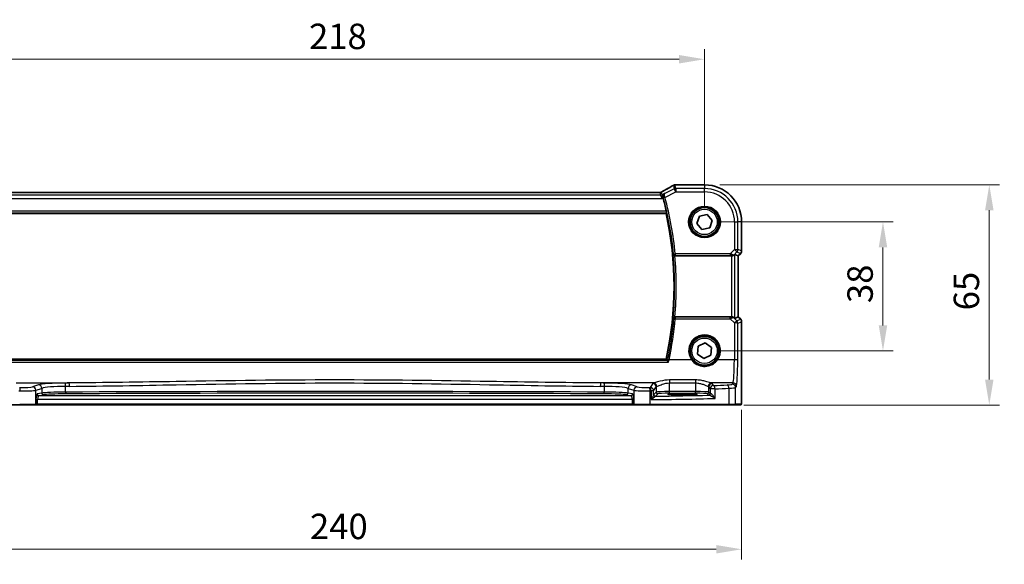
# Model space of a CAD drawing. Units: millimetres. Extents: x 0 to 6296, y 0 to 1124.
# Drawn here: x 1771 to 2062, y 358 to 519 of the extents above; entities that cross this region are included whole.
import ezdxf

# ---------------------------------------------------------------- set-up
doc = ezdxf.new("R2010")
doc.units = ezdxf.units.MM
for name, color, linetype, lineweight in [('Dimension (ISO)', 7, 'Continuous', 18), ('Visible (ISO)', 7, 'Continuous', 35), ('Visible Narrow (ISO)', 7, 'Continuous', 25)]:
    doc.layers.add(name, color=color, linetype=linetype, lineweight=lineweight)
doc.styles.add('Note Text (TK)', font='txt')
doc.dimstyles.new('Default - Method 1b (TK)', dxfattribs={"dimscale": 3, "dimtxt": 2.5, "dimasz": 2.5, "dimexe": 1, "dimexo": 1.5, "dimgap": 1, "dimtad": 1, "dimtoh": 1, "dimrnd": 1e-08, "dimdsep": 46, "dimtxsty": 'Note Text (TK)', "dimcen": 0.09, "dimdle": 5, "dimclrd": 100, "dimclre": 100, "dimclrt": 7, "dimadec": 1, "dimazin": 1, "dimtfac": 1, "dimtmove": 0, "dimatfit": 3, "dimfxl": 1, "dimtolj": 1, "dimlwd": -1, "dimlwe": -1, "dimarcsym": 0})

# ---------------------------------------------------------------- blocks, each defined once
blk = doc.blocks.new('*D71')
at = {"layer": 'Defpoints', "color": 0}
for p in [(1973.27, 459.1), (2025.89, 459.1), (1973.27, 421.1)]:
    blk.add_point(p, dxfattribs=at)
at = {"layer": 'Dimension (ISO)', "color": 100}
for p, q in [((1977.77, 459.1), (2028.89, 459.1)), ((2025.89, 428.6), (2025.89, 451.6)), ((1977.77, 421.1), (2028.89, 421.1))]:
    blk.add_line(p, q, dxfattribs=at)
for points in [[(2024.64, 451.6), (2027.14, 451.6), (2025.89, 459.1)], [(2024.64, 428.6), (2027.14, 428.6), (2025.89, 421.1)]]:
    blk.add_solid(points, dxfattribs=at)
at = {"layer": 'Dimension (ISO)', "color": 7, "insert": (2019.14, 435.18), "char_height": 7.5, "attachment_point": 4, "rotation": 90, "style": 'Note Text (TK)'}
blk.add_mtext('\\A1;38', dxfattribs=at)
blk = doc.blocks.new('*D72')
at = {"layer": 'Defpoints', "color": 0}
for p in [(1973.27, 470.05), (2057.24, 470.05), (1980.34, 405.1)]:
    blk.add_point(p, dxfattribs=at)
at = {"layer": 'Dimension (ISO)', "color": 100}
for p, q in [((1977.77, 470.05), (2060.24, 470.05)), ((2057.24, 412.6), (2057.24, 462.55)), ((1984.84, 405.1), (2060.24, 405.1))]:
    blk.add_line(p, q, dxfattribs=at)
for points in [[(2055.99, 462.55), (2058.49, 462.55), (2057.24, 470.05)], [(2055.99, 412.6), (2058.49, 412.6), (2057.24, 405.1)]]:
    blk.add_solid(points, dxfattribs=at)
at = {"layer": 'Dimension (ISO)', "color": 7, "insert": (2050.49, 430.74), "char_height": 7.5, "attachment_point": 4, "rotation": 90, "style": 'Note Text (TK)'}
blk.add_mtext('\\A1; 65', dxfattribs=at)
blk = doc.blocks.new('*D73')
at = {"layer": 'Defpoints', "color": 0}
for p in [(1973.27, 507.1), (1755.27, 459.1), (1973.27, 459.1)]:
    blk.add_point(p, dxfattribs=at)
at = {"layer": 'Dimension (ISO)', "color": 100}
for p, q in [((1755.27, 463.6), (1755.27, 510.1)), ((1973.27, 463.6), (1973.27, 510.1)), ((1762.77, 507.1), (1965.77, 507.1))]:
    blk.add_line(p, q, dxfattribs=at)
for points in [[(1762.77, 508.35), (1762.77, 505.85), (1755.27, 507.1)], [(1965.77, 508.35), (1965.77, 505.85), (1973.27, 507.1)]]:
    blk.add_solid(points, dxfattribs=at)
at = {"layer": 'Dimension (ISO)', "color": 7, "insert": (1856.63, 513.85), "char_height": 7.5, "attachment_point": 4, "style": 'Note Text (TK)'}
blk.add_mtext('\\A1;218', dxfattribs=at)
blk = doc.blocks.new('*D74')
at = {"layer": 'Defpoints', "color": 0}
for p in [(1744.33, 408.18), (1984.22, 408.18), (1744.33, 362.53)]:
    blk.add_point(p, dxfattribs=at)
at = {"layer": 'Dimension (ISO)', "color": 100}
for p, q in [((1744.33, 403.68), (1744.33, 359.53)), ((1984.22, 403.68), (1984.22, 359.53)), ((1976.72, 362.53), (1751.83, 362.53))]:
    blk.add_line(p, q, dxfattribs=at)
for points in [[(1751.83, 363.78), (1751.83, 361.28), (1744.33, 362.53)], [(1976.72, 363.78), (1976.72, 361.28), (1984.22, 362.53)]]:
    blk.add_solid(points, dxfattribs=at)
at = {"layer": 'Dimension (ISO)', "color": 7, "insert": (1854.62, 369.28), "char_height": 7.5, "attachment_point": 4, "style": 'Note Text (TK)'}
blk.add_mtext('\\A1; 240', dxfattribs=at)

msp = doc.modelspace()

# ---------------------------------------------------------------- linework, layer by layer
at = {"layer": 'Visible (ISO)'}
for p, q in [((1959.9402, 467.7886), (1768.6082, 467.7886)), ((1973.2742, 470.0506), (1964.8529, 470.0506)), ((1766.6128, 461.6044), (1961.9356, 461.6044)), ((1971.0065, 458.6675), (1971.762, 460.8498)), ((1971.762, 460.8498), (1974.0297, 461.2867)), ((1974.0297, 461.2867), (1975.5419, 459.5413)), ((1975.5419, 459.5413), (1974.7864, 457.359)), ((1984.2204, 450.5409), (1984.2204, 459.1044)), ((1972.5187, 456.9221), (1971.0065, 458.6675)), ((1974.7864, 457.359), (1972.5187, 456.9221)), ((1964.548, 449.1044), (1981.1985, 449.1044)), ((1982.1971, 449.5506), (1983.2191, 449.1272)), ((1983.2204, 449.1267), (1983.2191, 449.1272)), ((1983.9275, 449.8338), (1983.2204, 449.1267)), ((1983.2204, 449.1267), (1983.2204, 431.0821)), ((1981.1985, 431.1044), (1964.548, 431.1044)), ((1982.1971, 430.6583), (1983.2191, 431.0816)), ((1983.2204, 431.0821), (1983.2191, 431.0816)), ((1983.2204, 431.0821), (1983.9275, 430.375)), ((1984.2204, 429.6679), (1984.2204, 408.1795)), ((1971.1895, 420.1108), (1971.3714, 422.413)), ((1971.3714, 422.413), (1973.4561, 423.4066)), ((1973.4561, 423.4066), (1975.3589, 422.098)), ((1975.3589, 422.098), (1975.1771, 419.7958)), ((1961.9356, 418.6044), (1766.6128, 418.6044)), ((1973.0924, 418.8022), (1971.1895, 420.1108)), ((1975.1771, 419.7958), (1973.0924, 418.8022)), ((1967.7742, 408.4213), (1965.7742, 408.4213)), ((1965.7742, 408.0794), (1967.7742, 408.0794)), ((1771.3652, 405.1044), (1748.2071, 405.1044)), ((1775.8871, 405.1044), (1771.3652, 405.1044)), ((1775.8871, 405.1044), (1775.9317, 405.1044)), ((1775.9317, 405.1044), (1776.6079, 405.1044)), ((1776.6079, 405.1044), (1951.9406, 405.1044)), ((1951.9406, 405.1044), (1952.6167, 405.1044)), ((1952.6167, 405.1044), (1952.6613, 405.1044)), ((1957.1832, 405.1044), (1952.6613, 405.1044)), ((1980.3413, 405.1044), (1957.1832, 405.1044)), ((1982.247, 405.1044), (1980.3413, 405.1044)), ((1982.247, 405.1044), (1983.8933, 405.1044))]:
    msp.add_line(p, q, dxfattribs=at)
for centre, radius in [((1973.2742, 459.1044), 4.5), ((1973.2742, 459.1044), 4.25), ((1973.2742, 421.1044), 4.25)]:
    msp.add_circle(centre, radius, dxfattribs=at)
for centre, radius, start, end in [((1964.5295, 469.023), 1, 94.725518, 120.643368), ((1964.8529, 469.0506), 1, 90, 95.046689), ((1973.2742, 459.1044), 10.9462, 0, 90), ((1864.2742, 440.1044), 100.2187, 12.784511, 15.074458), ((1864.2742, 440.1044), 100, 347.584473, 12.415527), ((1983.2204, 450.5409), 1, 315, 0), ((1983.2204, 429.6679), 1, 0, 45), ((1973.2742, 421.1044), 4.5, 324.847846, 215.152154)]:
    msp.add_arc(centre, radius, start, end, dxfattribs=at)
for centre, major_axis, ratio, start_param, end_param in [((1959.9402, 467.8851), (-1.8938, 0), 0.05095613, 1.57079398, 1.65988304), ((1947.1911, 470.498), (20.3307, 0.064), 0.04954287, 5.72588084, 5.75618302), ((1981.1985, 449.0169), (1, 0), 0.08748866, 1.5020315, 1.57079633), ((1981.1985, 448.548), (0.9993, 1.0021), 0.03700701, 0.01526811, 0.65408381), ((1981.1985, 431.1919), (-1, 0), 0.08748866, 1.57079633, 1.63956115), ((1981.1985, 431.6608), (0.9993, -1.0021), 0.03700701, 5.6291015, 6.2679172), ((1965.7742, 408.2503), (3.2624, 0), 0.05240787, 1.57079633, 4.71238898), ((1967.7742, 408.2503), (-3.2624, 0), 0.05240787, 1.57079633, 4.71238898)]:
    msp.add_ellipse(centre, major_axis=major_axis, ratio=ratio, start_param=start_param, end_param=end_param, dxfattribs=at)
for points, knots in [([(1960.5298, 467.8966), (1960.5056, 467.8835), (1960.4804, 467.8714), (1960.4284, 467.8493), (1960.4016, 467.8394), (1960.3463, 467.8219), (1960.3179, 467.8144), (1960.2599, 467.8021), (1960.2302, 467.7973), (1960.17, 467.7908), (1960.1395, 467.7891), (1960.1087, 467.789)], [0, 0, 0, 0, 0.0196211913, 0.0196211913, 0.0392423825, 0.0392423825, 0.0588635738, 0.0588635738, 0.0784847651, 0.0784847651, 0.0981059563, 0.0981059563, 0.0981059563, 0.0981059563]), ([(1960.838, 468.0647), (1960.8194, 468.0544), (1960.8004, 468.0438), (1960.7615, 468.0224), (1960.7416, 468.0115), (1960.7012, 467.9893), (1960.6806, 467.9781), (1960.6387, 467.9553), (1960.6174, 467.9437), (1960.5741, 467.9204), (1960.5521, 467.9085), (1960.5298, 467.8966)], [0.923294824, 0.923294824, 0.923294824, 0.923294824, 0.964104041, 0.964104041, 1.004913258, 1.004913258, 1.045722475, 1.045722475, 1.086531692, 1.086531692, 1.12734091, 1.12734091, 1.12734091, 1.12734091]), ([(1964.0198, 469.8834), (1963.8408, 469.7773), (1963.6547, 469.668), (1963.269, 469.443), (1963.0694, 469.3274), (1962.6569, 469.0901), (1962.4442, 468.9685), (1962.0062, 468.7197), (1961.7809, 468.5924), (1961.3183, 468.3325), (1961.081, 468.1999), (1960.838, 468.0647)], [0.681693487, 0.681693487, 0.681693487, 0.681693487, 0.730013755, 0.730013755, 0.778334022, 0.778334022, 0.826654289, 0.826654289, 0.874974556, 0.874974556, 0.923294824, 0.923294824, 0.923294824, 0.923294824]), ([(1961.4339, 467.48), (1961.4327, 467.4793), (1961.4315, 467.4786), (1961.3509, 467.4319), (1961.2777, 467.3726), (1961.1522, 467.2324), (1961.0985, 467.1518), (1961.0095, 466.9582), (1960.9765, 466.8413), (1960.9568, 466.6158), (1960.9611, 466.5123), (1960.9876, 466.3764), (1960.9949, 466.346), (1961.0035, 466.3157)], [-0.165378584, -0.165378584, -0.165378584, -0.165378584, -0.164774828, -0.164774828, -0.124603461, -0.124603461, -0.085992604, -0.085992604, -0.042709854, -0.042709854, -0.009554494, -0.009554494, 0, 0, 0, 0]), ([(1962.0084, 462.2813), (1962.0219, 462.2219), (1962.0352, 462.1587), (1962.0582, 462.0376), (1962.0677, 461.9803), (1962.0801, 461.8894), (1962.084, 461.8498), (1962.0848, 461.8012), (1962.0829, 461.7879), (1962.0792, 461.7832)], [0.2307449069, 0.2307449069, 0.2307449069, 0.2307449069, 0.2488851836, 0.2488851836, 0.2680151055, 0.2680151055, 0.286903512, 0.286903512, 0.3024018834, 0.3024018834, 0.3024018834, 0.3024018834]), ([(1964.01, 449.5158), (1964.0101, 449.5148), (1964.0103, 449.5139), (1964.0194, 449.4681), (1964.0354, 449.4238), (1964.081, 449.341), (1964.1101, 449.3018), (1964.1868, 449.2258), (1964.2366, 449.1894), (1964.3399, 449.1395), (1964.3896, 449.1228), (1964.4753, 449.1074), (1964.5086, 449.1044), (1964.5422, 449.1044)], [-0.0878265877, -0.0878265877, -0.0878265877, -0.0878265877, -0.0874017266, -0.0874017266, -0.0674601775, -0.0674601775, -0.0482845371, -0.0482845371, -0.0266554568, -0.0266554568, -0.0100846893, -0.0100846893, 0, 0, 0, 0]), ([(1981.2672, 449.1042), (1981.3055, 449.104), (1981.3432, 449.1058), (1981.4988, 449.121), (1981.6167, 449.1536), (1981.8185, 449.2467), (1981.9036, 449.3062), (1981.969, 449.3658)], [0.8298982879, 0.8298982879, 0.8298982879, 0.8298982879, 0.8410982076, 0.8410982076, 0.8775623183, 0.8775623183, 0.9130044145, 0.9130044145, 0.9130044145, 0.9130044145]), ([(1964.5422, 431.1044), (1964.4926, 431.1045), (1964.444, 431.0978), (1964.3428, 431.0711), (1964.2927, 431.0491), (1964.1895, 430.9867), (1964.1412, 430.9427), (1964.0553, 430.8338), (1964.0242, 430.7653), (1964.0103, 430.6949), (1964.0101, 430.694), (1964.01, 430.693)], [-0.088229899, -0.088229899, -0.088229899, -0.088229899, -0.0731899944, -0.0731899944, -0.0552139021, -0.0552139021, -0.0311498493, -0.0311498493, 0, 0, 0.000428277, 0.000428277, 0.000428277, 0.000428277]), ([(1981.969, 430.843), (1981.9049, 430.9013), (1981.8228, 430.959), (1981.6229, 431.0534), (1981.5022, 431.0875), (1981.3432, 431.103), (1981.3055, 431.1048), (1981.2672, 431.1046)], [0.4186015433, 0.4186015433, 0.4186015433, 0.4186015433, 0.4530214688, 0.4530214688, 0.4905261815, 0.4905261815, 0.5017410096, 0.5017410096, 0.5017410096, 0.5017410096]), ([(1962.6669, 417.7773), (1962.6661, 417.7783), (1962.6652, 417.7793), (1962.6103, 417.8442), (1962.5558, 417.9063), (1962.4569, 418.0154), (1962.4115, 418.0636), (1962.3424, 418.1326), (1962.3163, 418.157), (1962.2866, 418.1809), (1962.2783, 418.1865), (1962.2723, 418.1893)], [-0.0003982561, -0.0003982561, -0.0003982561, -0.0003982561, 0, 0, 0.0253463008, 0.0253463008, 0.0490465921, 0.0490465921, 0.0674451753, 0.0674451753, 0.0772091847, 0.0772091847, 0.0772091847, 0.0772091847]), ([(1976.9535, 418.5135), (1976.7844, 418.2734), (1976.5922, 418.0505), (1976.0426, 417.526), (1975.6551, 417.2573), (1974.6878, 416.7892), (1974.0838, 416.6357), (1972.8188, 416.58), (1972.16, 416.6964), (1970.9271, 417.2045), (1970.3581, 417.6092), (1969.794, 418.2468), (1969.6908, 418.3774), (1969.5949, 418.5135)], [0, 0, 0, 0, 0.092262873, 0.092262873, 0.239883469, 0.239883469, 0.431790243, 0.431790243, 0.636678333, 0.636678333, 0.85260955, 0.85260955, 0.904910881, 0.904910881, 0.904910881, 0.904910881]), ([(1984.2204, 408.1795), (1984.2204, 407.7445), (1984.219, 407.3008), (1984.2083, 406.634), (1984.2025, 406.3918), (1984.1898, 406.0271), (1984.1838, 405.8883), (1984.1701, 405.6452), (1984.1623, 405.5401), (1984.1448, 405.3744), (1984.1362, 405.3154), (1984.1124, 405.2434), (1984.1021, 405.2201), (1984.071, 405.181), (1984.0582, 405.167), (1984.0295, 405.1441), (1984.0181, 405.136), (1983.9972, 405.1249), (1983.9896, 405.1214), (1983.9773, 405.1168), (1983.9731, 405.1154), (1983.9647, 405.1129), (1983.9605, 405.1118), (1983.9534, 405.1102), (1983.9505, 405.1096), (1983.9327, 405.1062), (1983.9159, 405.1044), (1983.8996, 405.1044)], [0, 0, 0, 0, 0.13050405, 0.13050405, 0.207660035, 0.207660035, 0.259901362, 0.259901362, 0.312316257, 0.312316257, 0.364623156, 0.364623156, 0.390623522, 0.390623522, 0.403660071, 0.403660071, 0.41021753, 0.41021753, 0.413472392, 0.413472392, 0.41509535, 0.41509535, 0.416723133, 0.416723133, 0.418371256, 0.418371256, 0.430933542, 0.430933542, 0.430933542, 0.430933542])]:
    msp.add_open_spline(points, degree=3, knots=knots, dxfattribs=at)
for points, degree in [([(1961.0035, 466.3157), (1961.0176, 466.2664), (1961.0313, 466.217), (1961.0443, 466.1687)], 3), ([(1961.9356, 461.6044), (1962.0074, 461.6937), (1962.0792, 461.7832)], 2), ([(1964.548, 449.1044), (1964.5461, 449.1044), (1964.5441, 449.1044), (1964.5422, 449.1044)], 3), ([(1964.5422, 431.1044), (1964.5441, 431.1044), (1964.5461, 431.1044), (1964.548, 431.1044)], 3), ([(1962.2646, 418.1944), (1962.1001, 418.3998), (1961.9356, 418.6044)], 2), ([(1962.2646, 418.1944), (1962.266, 418.1927), (1962.2685, 418.191), (1962.2723, 418.1893)], 3), ([(1983.8933, 405.1044), (1983.8943, 405.1044), (1983.8952, 405.1044), (1983.8958, 405.1044)], 3)]:
    msp.add_open_spline(points, degree=degree, dxfattribs=at)
at = {"layer": 'Visible Narrow (ISO)'}
for p, q in [((1768.6082, 467.7872), (1959.9402, 467.7872)), ((1959.9402, 467.7886), (1959.9402, 467.7872)), ((1960.1133, 467.7876), (1960.2927, 467.0273)), ((1960.7393, 467.1327), (1960.5562, 467.9087)), ((1961.4339, 467.48), (1960.7393, 467.1327)), ((1964.3362, 468.8433), (1961.5746, 467.4625)), ((1961.6031, 466.3602), (1964.7828, 467.9501)), ((1964.0829, 469.9162), (1964.3362, 468.8433)), ((1964.7828, 467.9501), (1964.3362, 468.8433)), ((1964.7828, 468.9487), (1964.5295, 470.0216)), ((1973.2742, 468.9487), (1964.7828, 468.9487)), ((1964.7828, 468.9487), (1964.7828, 467.9501)), ((1964.7828, 467.9501), (1973.2742, 467.9501)), ((1964.8529, 470.0493), (1964.8529, 470.0506)), ((1964.8529, 470.0493), (1973.2742, 470.0493)), ((1973.2742, 470.0506), (1973.2742, 470.0493)), ((1973.2742, 470.0493), (1973.2742, 468.9487)), ((1973.2742, 467.9501), (1973.2742, 468.9487)), ((1767.7842, 466.0287), (1960.7642, 466.0287)), ((1960.2927, 467.0273), (1768.2557, 467.0273)), ((1960.7642, 466.0287), (1960.2927, 467.0273)), ((1960.7393, 467.1327), (1960.7642, 466.0287)), ((1960.7642, 466.0287), (1961.0443, 466.1687)), ((1961.6031, 466.3602), (1961.1222, 466.2305)), ((1766.4692, 461.7832), (1962.0792, 461.7832)), ((1962.0084, 462.2813), (1766.54, 462.2813)), ((1982.1199, 459.1044), (1982.1199, 450.9968)), ((1982.1199, 459.1044), (1983.1185, 459.1044)), ((1983.1185, 450.9968), (1983.1185, 459.1044)), ((1984.2191, 459.1044), (1983.1185, 459.1044)), ((1984.2204, 459.1044), (1984.2191, 459.1044)), ((1984.2191, 459.1044), (1984.2191, 450.5409)), ((1982.1199, 450.9968), (1980.8169, 449.6938)), ((1981.9812, 449.4458), (1982.826, 450.2906)), ((1982.826, 450.2906), (1982.1199, 450.9968)), ((1982.1199, 450.9968), (1983.1185, 450.9968)), ((1982.826, 450.2906), (1983.9266, 449.8348)), ((1984.2191, 450.5409), (1983.1185, 450.9968)), ((1984.2204, 450.5409), (1984.2191, 450.5409)), ((1964.1294, 449.6464), (1964.6252, 449.6938)), ((1980.8169, 449.6938), (1964.6252, 449.6938)), ((1964.6252, 449.6938), (1964.6252, 449.1957)), ((1964.6252, 449.1957), (1980.8169, 449.1957)), ((1980.8169, 449.6938), (1980.8169, 449.1957)), ((1981.1985, 449.1044), (1981.1985, 431.1044)), ((1981.2795, 449.1844), (1981.2672, 449.1042)), ((1981.969, 449.3658), (1981.9812, 449.4458)), ((1982.1971, 430.6583), (1982.1971, 449.5506)), ((1983.9266, 449.8348), (1983.2191, 449.1272)), ((1983.2191, 449.1272), (1983.2191, 431.0816)), ((1983.9266, 449.8348), (1983.9275, 449.8338)), ((1964.6292, 431.0087), (1964.6292, 430.5542)), ((1980.861, 431.0087), (1964.6292, 431.0087)), ((1964.6292, 430.5542), (1980.861, 430.5542)), ((1980.861, 430.5542), (1980.861, 431.0087)), ((1980.861, 430.5542), (1982.1114, 429.2957)), ((1981.2804, 431.0184), (1981.2672, 431.1046)), ((1981.9824, 430.7552), (1981.969, 430.843)), ((1982.8175, 429.9147), (1981.9824, 430.7552)), ((1983.9266, 430.3741), (1982.8175, 429.9147)), ((1983.2191, 431.0816), (1983.9266, 430.3741)), ((1983.9275, 430.375), (1983.9266, 430.3741)), ((1982.1114, 429.2957), (1982.0615, 418.4158)), ((1983.0601, 418.3287), (1983.11, 429.2085)), ((1983.11, 429.2085), (1984.2191, 429.6679)), ((1984.2191, 429.6679), (1984.2204, 429.6679)), ((1984.2191, 429.6679), (1984.2191, 408.1795)), ((1962.2723, 418.1893), (1766.2762, 418.1893)), ((1969.4314, 418.4158), (1962.8116, 418.4158)), ((1982.0615, 418.4158), (1977.1171, 418.4158)), ((1765.8815, 417.7773), (1962.6669, 417.7773)), ((1970.5742, 412.4907), (1962.9888, 412.4907)), ((1962.9888, 412.4907), (1962.9888, 411.6136)), ((1970.5742, 412.4907), (1970.5742, 411.6136)), ((1770.2763, 411.598), (1785.923, 411.598)), ((1776.862, 411.0087), (1775.1144, 410.4381)), ((1776.0803, 409.4419), (1777.8279, 410.0125)), ((1776.0803, 405.3044), (1776.0803, 409.4419)), ((1777.8279, 410.0125), (1777.8279, 408.6091)), ((1784.8644, 408.8989), (1784.8644, 410.5932)), ((1958.2722, 411.598), (1942.6254, 411.598)), ((1943.6841, 410.5932), (1943.6841, 408.8989)), ((1950.7205, 410.0125), (1952.4681, 409.4419)), ((1950.7205, 408.6091), (1950.7205, 410.0125)), ((1953.4341, 410.4381), (1951.6865, 411.0087)), ((1952.4681, 409.4419), (1952.4681, 405.3044)), ((1957.9957, 411.4757), (1957.2648, 410.2556)), ((1958.2634, 409.2594), (1958.9943, 410.4796)), ((1958.9943, 410.4796), (1958.9943, 408.9051)), ((1962.9888, 411.6136), (1970.5742, 411.6136)), ((1962.9888, 409.0789), (1962.9888, 411.6136)), ((1970.5742, 411.6136), (1970.5742, 409.0789)), ((1974.5687, 410.4796), (1974.9449, 409.8516)), ((1974.5687, 408.9051), (1974.5687, 410.4796)), ((1976.393, 409.8516), (1974.9449, 409.8516)), ((1974.9449, 409.8516), (1974.9449, 408.5289)), ((1981.6566, 411.598), (1975.2908, 411.598)), ((1975.9435, 410.8478), (1975.5673, 411.4757)), ((1976.393, 407.031), (1976.393, 409.8516)), ((1980.4407, 410.0397), (1980.4407, 405.3044)), ((1981.6566, 411.598), (1981.448, 411.2499)), ((1982.4467, 410.2537), (1982.6552, 410.6018)), ((1982.4467, 405.3044), (1982.4467, 410.2537)), ((1776.1249, 406.8525), (1776.6079, 406.8525)), ((1776.1249, 406.8525), (1776.1249, 405.3044)), ((1777.8279, 408.6091), (1776.5058, 408.3505)), ((1776.6079, 405.3044), (1776.6079, 406.8525)), ((1776.6079, 406.8525), (1951.9406, 406.8525)), ((1776.9888, 407.8512), (1778.3109, 408.1098)), ((1951.5597, 407.8512), (1776.9888, 407.8512)), ((1950.2376, 408.1098), (1951.5597, 407.8512)), ((1952.0426, 408.3505), (1950.7205, 408.6091)), ((1952.4235, 406.8525), (1951.9406, 406.8525)), ((1951.9406, 406.8525), (1951.9406, 405.3044)), ((1952.4235, 405.3044), (1952.4235, 406.8525)), ((1957.228, 405.3044), (1957.228, 409.2541)), ((1958.2634, 409.2594), (1957.4919, 409.2594)), ((1957.4919, 409.2594), (1957.4919, 406.6762)), ((1958.2634, 408.1313), (1958.2634, 409.2594)), ((1958.9943, 408.9051), (1958.2827, 408.1935)), ((1958.782, 407.6941), (1959.4936, 408.4057)), ((1962.9888, 408.5796), (1962.9888, 409.0789)), ((1970.5742, 409.0789), (1962.9888, 409.0789)), ((1962.9888, 408.5796), (1970.5742, 408.5796)), ((1965.7742, 408.0794), (1965.7742, 408.4213)), ((1967.7742, 408.0794), (1967.7742, 408.4213)), ((1970.5742, 408.5796), (1970.5742, 409.0789)), ((1974.0694, 408.4057), (1974.4455, 408.0296)), ((1974.9449, 408.5289), (1974.5687, 408.9051)), ((1984.2204, 408.1795), (1984.2191, 408.1795)), ((1771.3204, 405.3044), (1776.0803, 405.3044)), ((1776.1249, 405.3044), (1776.0803, 405.3044)), ((1776.6079, 405.3044), (1776.1249, 405.3044)), ((1776.6079, 405.3044), (1776.6079, 405.1044)), ((1951.9406, 405.3044), (1776.6079, 405.3044)), ((1951.9406, 405.3044), (1951.9406, 405.1044)), ((1952.4235, 405.3044), (1951.9406, 405.3044)), ((1952.4681, 405.3044), (1952.4235, 405.3044)), ((1952.4681, 405.3044), (1957.228, 405.3044)), ((1957.228, 405.3044), (1980.4407, 405.3044)), ((1980.4407, 405.3044), (1982.4467, 405.3044)), ((1984.093, 405.3044), (1982.4467, 405.3044))]:
    msp.add_line(p, q, dxfattribs=at)
for centre, radius in [((1973.2742, 459.1044), 4.7), ((1973.2742, 459.1044), 4.3), ((1973.2742, 459.1044), 3.75), ((1973.2742, 421.1044), 4.3), ((1973.2742, 421.1044), 3.75)]:
    msp.add_circle(centre, radius, dxfattribs=at)
for centre, radius, start, end in [((1973.2742, 459.1044), 10.9448, 0, 90), ((1973.2742, 459.1044), 9.8443, 0, 90), ((1973.2742, 459.1044), 8.8457, 0, 90), ((1864.2742, 440.1044), 100.31, 5.458529, 15.096961), ((1864.2742, 440.1044), 100.8081, 5.458529, 15.096961), ((1864.2742, 440.1044), 100.1788, 354.609356, 5.390644), ((1864.2742, 440.1044), 100.6769, 354.871203, 5.128797), ((1973.2742, 421.1218), 4.7, 324.847846, 215.152154)]:
    msp.add_arc(centre, radius, start, end, dxfattribs=at)
for centre, major_axis, ratio, start_param, end_param in [((1959.9402, 467.892), (2, 0), 0.05240778, 4.71238898, 4.79902065), ((1960.1133, 466.789), (-0.0046, 1), 0.08652246, 6.23062815, 6.28318531), ((1961.0028, 467.0155), (-0.4729, 0.8811), 0.48362627, 6.22335586, 6.28318531), ((1959.4936, 467.4767), (1.9994, 1.0025), 0.04684915, 5.24901496, 5.45306104), ((1961.3241, 467.1908), (-0.486, 0.8739), 0.64210111, 6.21486372, 6.28318531), ((1946.347, 461.7071), (20.9942, 10.526), 0.04684915, 5.45306104, 5.69466238), ((1964.5295, 469.023), (-0.5097, 0.8604), 0.8050364, 6.19484775, 6.28318531), ((1964.5295, 469.023), (0.9732, 0.2298), 0.99855333, 1.33929603, 1.80229662), ((1964.7828, 467.9501), (-0.9732, -0.2298), 0.99855333, 4.48088869, 4.94388927), ((1964.5295, 469.023), (-0.0824, 0.9966), 0.84374206, 6.18552466, 6.28318531), ((1946.7936, 470.6109), (21, 0), 0.05240778, 5.71814711, 5.7475933), ((1964.8529, 469.0506), (-0.088, 0.9961), 0.85909459, 6.18075102, 6.28318531), ((1960.2927, 468.0259), (-0.9732, -0.2298), 0.99855333, 1.33929603, 1.80229662), ((1961.5827, 466.4339), (-0.4809, -0.1369), 0.14753726, 4.74019756, 6.19495078), ((1982.1199, 450.9968), (0.3827, 0.9239), 0.99839497, 4.3202575, 5.10452046), ((1983.2204, 450.5409), (-0.3827, -0.9239), 0.99839497, 1.17866484, 1.96292781), ((1964.6252, 449.6938), (0.37, -0.3363), 0.99308304, 3.97807906, 5.4466989), ((1980.7732, 449.6501), (1.0614, -0.3524), 0.0494607, 0.81167584, 1.54599516), ((1980.7732, 449.152), (0.7085, 0.0027), 0.06162707, 0.77445607, 1.50877539), ((1981.2751, 450.152), (0.904, -0.4362), 0.95591855, 5.14893757, 5.9330547), ((1981.2795, 449.6825), (-0.0295, -0.4991), 0.55941635, 0.10534267, 1.1096046), ((1981.2751, 450.152), (-0.729, 0.6851), 0.46466527, 2.29067117, 3.0747883), ((1864.2742, 439.3769), (0, -100.745), 0.99997071, 1.36120475, 1.48310992), ((1964.6292, 430.5106), (-0.37, -0.3363), 0.99308328, 3.97809866, 5.4466793), ((1964.6292, 430.5106), (-0.4981, 0.0438), 0.08682344, 4.72002142, 6.19558721), ((1980.7738, 431.053), (0.7089, -0.0055), 0.06194438, 4.83627361, 5.50902575), ((1980.7738, 430.5549), (1.0624, 0.3494), 0.02501308, 4.78638575, 5.45913789), ((1981.2763, 430.0491), (-0.9046, -0.4343), 0.95837897, 3.49289511, 4.27701224), ((1981.2804, 430.5203), (-0.0278, 0.4992), 0.53585557, 5.21244456, 6.17977387), ((1981.2763, 430.0491), (0.7308, 0.6831), 0.49764186, 0.06760764, 0.85172477), ((1982.1114, 429.2085), (0.7094, 0.7048), 0.06194553, 0.05246072, 1.50933), ((1982.1114, 429.2085), (-0.3827, 0.9239), 0.99839497, 4.3202575, 5.10452046), ((1983.2204, 429.6679), (0.3827, -0.9239), 0.99839497, 1.17866484, 1.96292781), ((1982.1114, 429.2085), (1, -0.0046), 0.08715483, 0.05256006, 1.57119594), ((1962.8116, 418.3722), (-0.4891, 0.104), 0.08526255, 4.73052313, 6.19559909), ((1969.4314, 418.3984), (0.1635, 0.1151), 0.07135069, 0, 1.52059535), ((1977.1171, 418.3984), (-0.1635, 0.1151), 0.07135069, 4.76258996, 6.28318531), ((1981.6177, 419.0695), (0, -7.5), 0.05939548, 0.08726646, 1.48352986), ((1982.0615, 418.3287), (1, -0.0046), 0.08715483, 0.05256006, 1.57119594), ((1982.6164, 419.0695), (0, 8.5), 0.05240778, 3.22885912, 4.62512252), ((1790.3649, 417.4125), (-84, 0), 0.08748866, 1.34163911, 1.34482565), ((1771.5445, 409.2541), (0.0201, 0.9998), 0.22400944, 0.08954802, 1.57530189), ((1772.2166, 409.5099), (4, 0), 0.0656165, 4.4864183, 6.02138592), ((1772.2166, 410.5061), (-3, 0), 0.08748866, 1.34482565, 2.87979327), ((1775.1144, 409.4419), (-0.3104, 0.9506), 0.9624951, 4.40789574, 5.95613258), ((1785.5553, 410.8049), (-9, 0), 0.08748866, 4.79886203, 6.02138592), ((1776.862, 410.0125), (-0.3104, 0.9506), 0.9624951, 4.40789574, 5.95613258), ((1785.5553, 409.8087), (8, 0), 0.09842475, 1.65726938, 2.87979327), ((1864.2742, 331.3601), (-920.4644, 0), 0.08748866, 4.7976135, 4.79886203), ((1784.778, 410.5932), (-0.0076, 1), 0.08636286, 4.71173398, 6.19559073), ((1864.2742, 330.3639), (919.4644, 0), 0.08758382, 1.65602085, 1.65726938), ((1785.923, 410.6018), (-0.0075, 1), 0.08511903, 4.71175278, 6.19560017), ((1942.6254, 410.6018), (0.0075, 1), 0.08511903, 0.08758514, 1.57143253), ((1864.2742, 330.3639), (919.4644, 0), 0.08758382, 1.48432327, 1.48557181), ((1864.2742, 331.3601), (-920.4644, 0), 0.08748866, 4.62591593, 4.62716446), ((1943.7704, 410.5932), (0.0076, 1), 0.08636286, 0.08759457, 1.57145133), ((1942.9931, 409.8087), (8, 0), 0.09842475, 0.26179939, 1.48432327), ((1942.9931, 410.8049), (-9, 0), 0.08748866, 3.40339204, 4.62591593), ((1951.6865, 410.0125), (0.3104, 0.9506), 0.9624951, 0.32705272, 1.87528957), ((1953.4341, 409.4419), (0.3104, 0.9506), 0.9624951, 0.32705272, 1.87528957), ((1956.3318, 409.5099), (4, 0), 0.0656165, 3.40339204, 4.93835966), ((1956.3318, 410.5061), (-3, 0), 0.08748866, 0.26179939, 1.79676701), ((1938.1836, 417.4125), (-84, 0), 0.08748866, 1.79676701, 1.79995354), ((1957.004, 409.2541), (-0.0201, 0.9998), 0.22400944, 4.70788342, 6.19363729), ((1957.2648, 409.2594), (-0.0204, 0.9998), 0.227112, 4.70775431, 6.19357106), ((1957.2648, 409.2594), (-0.8579, 0.5139), 0.9948398, 3.68357743, 5.24981236), ((1962.9888, 411.4529), (-5, 0), 0.08748866, 5.94492009, 6.23082543), ((1957.9957, 410.4796), (-0.8579, 0.5139), 0.9948398, 3.68357743, 5.24981236), ((1958.2722, 410.6018), (-0.2413, 0.9704), 0.94013542, 4.48270489, 6.02457445), ((1962.9888, 410.4567), (4, 0), 0.10936083, 2.80332744, 3.08923278), ((1975.2908, 410.6018), (0.2413, 0.9704), 0.94013542, 0.25861086, 1.80048042), ((1970.5742, 410.4567), (4, 0), 0.10936083, 0.05235988, 0.33826521), ((1975.5673, 410.4796), (0.8579, 0.5139), 0.9948398, 1.03337295, 2.59960788), ((1975.9435, 409.8516), (-0.8579, -0.5139), 0.9948398, 4.1749656, 5.74120053), ((1970.5742, 411.4529), (-5, 0), 0.08748866, 3.19395253, 3.47985787), ((1938.1836, 417.4125), (-84, 0), 0.08748866, 2.03702722, 2.09109917), ((1975.9435, 409.8516), (-0.044, 0.999), 0.44917542, 4.69261562, 6.18547957), ((1938.1836, 416.4163), (85, 0), 0.08645939, 5.17861987, 5.23269183), ((1978.4522, 411.2637), (-3, 0), 0.08748866, 2.09109917, 3.08923278), ((1979.9436, 410.0397), (-0.0501, 0.9987), 0.49667336, 4.68749695, 6.18259871), ((1978.4522, 410.2675), (4, 0), 0.0656165, 5.23269183, 6.23082543), ((1981.448, 410.2537), (-0.8579, 0.5139), 0.9948398, 3.68357743, 5.24981236), ((1981.6566, 410.6018), (0.8579, -0.5139), 0.9948398, 0.54198477, 2.10821971), ((1790.3649, 416.4163), (85, 0), 0.08645939, 4.48323177, 4.4864183), ((1776.5268, 406.8525), (0, -1.5), 0.26794919, 3.19395253, 4.71238898), ((1776.9888, 408.3505), (0.096, -0.4907), 0.96469056, 4.52589906, 6.08314943), ((1777.0098, 406.8525), (0, 1), 0.40192379, 0.05235988, 1.57079633), ((1785.5553, 408.5073), (-8, 0), 0.04913229, 4.79886203, 6.02138592), ((1778.3109, 408.6091), (0.096, -0.4907), 0.96469056, 4.52589906, 6.08314943), ((1785.5553, 408.008), (7.5, 0), 0.05240778, 1.65726938, 2.87979327), ((1864.2742, 360.918), (-919.4644, 0), 0.05237928, 4.62591593, 4.79886203), ((1784.9076, 408.8989), (0.0023, -0.5), 0.08636444, 4.71199661, 6.23062888), ((1864.2742, 360.4187), (918.9644, 0), 0.05240778, 1.48432327, 1.65726938), ((1943.6409, 408.8989), (-0.0023, -0.5), 0.08636444, 0.05255643, 1.5711887), ((1942.9931, 408.008), (7.5, 0), 0.05240778, 0.26179939, 1.48432327), ((1942.9931, 408.5073), (-8, 0), 0.04913229, 3.40339204, 4.62591593), ((1950.2376, 408.6091), (-0.096, -0.4907), 0.96469056, 0.20003588, 1.75728625), ((1951.5597, 408.3505), (-0.096, -0.4907), 0.96469056, 0.20003588, 1.75728625), ((1951.5386, 406.8525), (0, -1), 0.40192379, 1.57079633, 3.08923278), ((1952.0216, 406.8525), (0, 1.5), 0.26794919, 4.71238898, 6.23082543), ((1938.1836, 416.4163), (85, 0), 0.08645939, 4.93835966, 4.94154619), ((1938.1836, 410.9634), (85, 0), 0.05179122, 4.94154619, 5.17861987), ((1958.7627, 408.1313), (-0.492, 0.0891), 0.95935891, 0.18654441, 1.68478983), ((1958.782, 408.1935), (-0.3536, 0.3536), 0.99726469, 0.78676769, 2.35482496), ((1938.1836, 411.962), (-84, 0), 0.05240778, 1.81854255, 2.01960237), ((1962.9888, 408.8955), (-4, 0), 0.04585681, 4.71238898, 6.23082543), ((1959.4936, 408.9051), (-0.3536, 0.3536), 0.99726469, 0.78676769, 2.35482496), ((1962.9888, 408.3961), (3.5, 0), 0.05240778, 1.57079633, 3.08923278), ((1970.5742, 408.8955), (-4, 0), 0.04585681, 3.19395253, 4.71238898), ((1970.5742, 408.3961), (3.5, 0), 0.05240778, 0.05235988, 1.57079633), ((1974.0694, 408.9051), (0.3536, 0.3536), 0.99726469, 3.92836034, 5.49641762), ((1974.4455, 408.5289), (0.3536, 0.3536), 0.99726469, 3.92836034, 5.49641762), ((1975.9435, 408.0337), (1.5, 0), 0.05240778, 3.19395253, 3.64608167), ((1974.6304, 408.495), (-0.0472, -0.4978), 0.87450171, 0.10811469, 1.65361121), ((1975.9435, 408.533), (-1, 0), 0.07861167, 0.05235988, 0.50448901), ((1771.3652, 405.3044), (0, -0.2), 0.22405247, 4.71238898, 6.28318531), ((1775.8871, 405.3044), (0, -0.2), 0.96592583, 0, 1.57079633), ((1775.9317, 405.3044), (0, -0.2), 0.96592583, 0, 1.57079633), ((1952.6167, 405.3044), (0, -0.2), 0.96592583, 4.71238898, 6.28318531), ((1952.6613, 405.3044), (0, -0.2), 0.96592583, 4.71238898, 6.28318531), ((1957.1832, 405.3044), (0, -0.2), 0.22405247, 0, 1.57079633), ((1980.3413, 405.3044), (0, -0.2), 0.49714293, 0, 1.57079633), ((1982.247, 405.3044), (0, -0.2), 0.99862953, 0, 1.57079633), ((1983.8933, 405.3044), (0, -0.2), 0.99862953, 0, 1.57079633)]:
    msp.add_ellipse(centre, major_axis=major_axis, ratio=ratio, start_param=start_param, end_param=end_param, dxfattribs=at)
for points, knots in [([(1960.1133, 467.7876), (1960.1561, 467.788), (1960.1987, 467.7914), (1960.3068, 467.8079), (1960.3706, 467.8253), (1960.4746, 467.8656), (1960.5167, 467.886), (1960.5562, 467.9087)], [-0.0981059563, -0.0981059563, -0.0981059563, -0.0981059563, -0.0722690849, -0.0722690849, -0.0309300905, -0.0309300905, 0, 0, 0, 0]), ([(1961.0046, 466.3156), (1961.0278, 466.3128), (1961.051, 466.31), (1961.0742, 466.3072), (1961.0834, 466.306), (1961.0927, 466.3049), (1961.1019, 466.3038)], [-0.365701937, -0.365701937, -0.365701937, -0.365701937, -0.291060769, -0.291060769, -0.291060769, -0.261447734, -0.261447734, -0.261447734, -0.261447734]), ([(1961.5746, 467.4625), (1961.4566, 467.399), (1961.3507, 467.3094), (1961.1926, 467.0986), (1961.1345, 466.9843), (1961.0723, 466.7521), (1961.0591, 466.6416), (1961.0696, 466.4524), (1961.0816, 466.3772), (1961.1019, 466.3038)], [-0.0827368261, -0.0827368261, -0.0827368261, -0.0827368261, -0.0542556635, -0.0542556635, -0.0301420353, -0.0301420353, -0.0115930905, -0.0115930905, 0, 0, 0, 0]), ([(1961.1019, 466.3038), (1961.1053, 466.2917), (1961.1087, 466.2795), (1961.1155, 466.255), (1961.1189, 466.2428), (1961.1222, 466.2305)], [0, 0, 0, 0, 0.00383716429, 0.00383716429, 0.00767432858, 0.00767432858, 0.00767432858, 0.00767432858]), ([(1961.5491, 466.501), (1961.5219, 466.5714), (1961.499, 466.6417), (1961.4527, 466.8151), (1961.4368, 466.9128), (1961.4232, 467.1116), (1961.4323, 467.2043), (1961.4784, 467.3657), (1961.5202, 467.4271), (1961.5746, 467.4625)], [0, 0, 0, 0, 0.0115930905, 0.0115930905, 0.0301420353, 0.0301420353, 0.0542556635, 0.0542556635, 0.0827368261, 0.0827368261, 0.0827368261, 0.0827368261]), ([(1961.6031, 466.3602), (1961.5942, 466.3838), (1961.5852, 466.4073), (1961.5672, 466.4543), (1961.5581, 466.4777), (1961.5491, 466.501)], [-0.00767432858, -0.00767432858, -0.00767432858, -0.00767432858, -0.00383716429, -0.00383716429, 0, 0, 0, 0]), ([(1964.1294, 449.6464), (1964.1216, 449.6379), (1964.1138, 449.6293), (1964.1059, 449.6208), (1964.074, 449.5858), (1964.042, 449.5508), (1964.01, 449.5158)], [-0.407178283, -0.407178283, -0.407178283, -0.407178283, -0.377538968, -0.377538968, -0.377538968, -0.256132951, -0.256132951, -0.256132951, -0.256132951]), ([(1964.5422, 449.1044), (1964.5621, 449.1263), (1964.5819, 449.1481), (1964.6018, 449.17), (1964.6096, 449.1785), (1964.6174, 449.1871), (1964.6252, 449.1957)], [0.302093358, 0.302093358, 0.302093358, 0.302093358, 0.377538968, 0.377538968, 0.377538968, 0.407178283, 0.407178283, 0.407178283, 0.407178283]), ([(1964.1334, 430.558), (1963.9592, 428.5763), (1963.7261, 426.5998), (1963.4343, 424.632), (1963.2623, 423.4718), (1963.07, 422.3146), (1962.6922, 420.2649), (1962.5148, 419.3709), (1962.3252, 418.4795)], [-1.483109923, -1.483109923, -1.483109923, -1.483109923, -1.42357683, -1.42357683, -1.42357683, -1.388477609, -1.388477609, -1.361204747, -1.361204747, -1.361204747, -1.361204747]), ([(1964.01, 430.693), (1964.0421, 430.6579), (1964.0743, 430.6227), (1964.1064, 430.5875), (1964.1154, 430.5777), (1964.1244, 430.5679), (1964.1334, 430.558)], [-0.362226511, -0.362226511, -0.362226511, -0.362226511, -0.240238315, -0.240238315, -0.240238315, -0.206142448, -0.206142448, -0.206142448, -0.206142448]), ([(1964.6292, 431.0087), (1964.6202, 431.0186), (1964.6112, 431.0285), (1964.6023, 431.0383), (1964.5822, 431.0604), (1964.5622, 431.0824), (1964.5422, 431.1044)], [0.206142448, 0.206142448, 0.206142448, 0.206142448, 0.240238315, 0.240238315, 0.240238315, 0.316266104, 0.316266104, 0.316266104, 0.316266104]), ([(1969.4314, 418.4158), (1969.5315, 418.2773), (1969.6394, 418.1445), (1970.2285, 417.4959), (1970.8228, 417.0841), (1972.1105, 416.5673), (1972.7986, 416.4488), (1974.1198, 416.5054), (1974.7506, 416.6616), (1975.7609, 417.1379), (1976.1656, 417.4112), (1976.7397, 417.9447), (1976.9404, 418.1715), (1977.1171, 418.4158)], [-0.904910881, -0.904910881, -0.904910881, -0.904910881, -0.85260955, -0.85260955, -0.636678333, -0.636678333, -0.431790243, -0.431790243, -0.239883469, -0.239883469, -0.092262873, -0.092262873, 0, 0, 0, 0]), ([(1942.6254, 411.598), (1931.7351, 411.6698), (1920.8297, 411.8586), (1894.7152, 412.2818), (1879.4954, 412.4907), (1848.6567, 412.4907), (1833.0403, 412.2695), (1806.9273, 411.8453), (1796.4182, 411.6672), (1785.923, 411.598)], [0, 0, 0, 0, 3.27909439, 3.27909439, 7.84538243, 7.84538243, 12.53066198, 12.53066198, 15.69076486, 15.69076486, 15.69076486, 15.69076486]), ([(1962.9888, 412.4907), (1961.9929, 412.4907), (1961.0106, 412.33), (1959.6614, 412.0015), (1959.192, 411.8578), (1958.5983, 411.6821), (1958.4108, 411.6284), (1958.2722, 411.598)], [0, 0, 0, 0, 0.298765216, 0.298765216, 0.499965204, 0.499965204, 0.625715197, 0.625715197, 0.625715197, 0.625715197]), ([(1975.2908, 411.598), (1975.0169, 411.6581), (1974.5524, 411.8109), (1973.5967, 412.0774), (1973.1862, 412.1824), (1972.3309, 412.3513), (1971.8914, 412.4174), (1971.1532, 412.4784), (1970.8636, 412.4907), (1970.5742, 412.4907)], [-0.625710915, -0.625710915, -0.625710915, -0.625710915, -0.37724858, -0.37724858, -0.225772112, -0.225772112, -0.086835428, -0.086835428, 0, 0, 0, 0]), ([(1786.0081, 410.6018), (1796.4919, 410.6803), (1806.9896, 410.882), (1833.0743, 411.3629), (1848.6737, 411.6136), (1879.4789, 411.6136), (1894.6822, 411.3767), (1920.7683, 410.8971), (1931.6618, 410.6832), (1942.5403, 410.6018)], [-15.69076486, -15.69076486, -15.69076486, -15.69076486, -12.53066198, -12.53066198, -7.84538243, -7.84538243, -3.27909439, -3.27909439, 0, 0, 0, 0]), ([(1959.2155, 410.6018), (1959.3264, 410.6363), (1959.4764, 410.6972), (1959.9514, 410.8963), (1960.3269, 411.0591), (1961.4062, 411.4314), (1962.1921, 411.6136), (1962.9888, 411.6136)], [-0.625715197, -0.625715197, -0.625715197, -0.625715197, -0.499965204, -0.499965204, -0.298765216, -0.298765216, 0, 0, 0, 0]), ([(1970.5742, 411.6136), (1970.8057, 411.6136), (1971.0374, 411.5996), (1971.6279, 411.5304), (1971.9796, 411.4555), (1972.6638, 411.2641), (1972.9922, 411.1451), (1973.7568, 410.8431), (1974.1284, 410.6699), (1974.3475, 410.6018)], [0, 0, 0, 0, 0.086835428, 0.086835428, 0.225772112, 0.225772112, 0.37724858, 0.37724858, 0.625710915, 0.625710915, 0.625710915, 0.625710915]), ([(1958.2634, 408.1313), (1958.2599, 408.1029), (1958.25, 408.0655), (1958.2107, 407.9517), (1958.1738, 407.8666), (1958.0689, 407.6494), (1957.996, 407.513), (1957.8126, 407.1894), (1957.6975, 406.999), (1957.5481, 406.7635), (1957.5202, 406.7198), (1957.4919, 406.6762)], [-0.242847121, -0.242847121, -0.242847121, -0.242847121, -0.212093526, -0.212093526, -0.162887776, -0.162887776, -0.0989203, -0.0989203, -0.017702972, -0.017702972, 0.000777531, 0.000777531, 0.000777531, 0.000777531]), ([(1957.4919, 406.6762), (1957.5342, 406.7054), (1957.5762, 406.7347), (1957.8013, 406.8927), (1957.9777, 407.0204), (1958.2654, 407.2374), (1958.3822, 407.3289), (1958.5575, 407.4746), (1958.6221, 407.5317), (1958.6987, 407.6081), (1958.7209, 407.6332), (1958.7338, 407.6523)], [-0.000777531, -0.000777531, -0.000777531, -0.000777531, 0.017702972, 0.017702972, 0.0989203, 0.0989203, 0.162887776, 0.162887776, 0.212093526, 0.212093526, 0.242847121, 0.242847121, 0.242847121, 0.242847121]), ([(1958.2827, 408.1935), (1958.2794, 408.1902), (1958.2762, 408.1834), (1958.2697, 408.1626), (1958.2665, 408.1487), (1958.2634, 408.1313)], [0, 0, 0, 0, 0.0187663047, 0.0187663047, 0.0375326094, 0.0375326094, 0.0375326094, 0.0375326094]), ([(1958.7338, 407.6523), (1958.7416, 407.6639), (1958.7496, 407.6733), (1958.7657, 407.6873), (1958.7739, 407.6919), (1958.782, 407.6941)], [-0.0375326094, -0.0375326094, -0.0375326094, -0.0375326094, -0.0187663047, -0.0187663047, 0, 0, 0, 0]), ([(1974.6304, 407.9957), (1974.6543, 407.9936), (1974.6828, 407.9882), (1974.7666, 407.9662), (1974.827, 407.9451), (1974.9666, 407.8884), (1975.0474, 407.8514), (1975.2055, 407.7731), (1975.2838, 407.7319), (1975.4874, 407.6199), (1975.6132, 407.546), (1975.8504, 407.3998), (1975.962, 407.328), (1976.1814, 407.1811), (1976.2895, 407.1059), (1976.393, 407.031)], [0, 0, 0, 0, 0.021239, 0.021239, 0.0552214, 0.0552214, 0.092736633, 0.092736633, 0.126777985, 0.126777985, 0.180061441, 0.180061441, 0.228339777, 0.228339777, 0.27737637, 0.27737637, 0.27737637, 0.27737637]), ([(1976.393, 407.031), (1976.3231, 407.1447), (1976.2487, 407.2589), (1976.0952, 407.4817), (1976.0159, 407.5907), (1975.8447, 407.8126), (1975.7523, 407.9247), (1975.5996, 408.0947), (1975.54, 408.1572), (1975.4177, 408.2759), (1975.3539, 408.3322), (1975.2406, 408.4182), (1975.19, 408.4502), (1975.1167, 408.4836), (1975.0909, 408.4918), (1975.0681, 408.495)], [-0.27737637, -0.27737637, -0.27737637, -0.27737637, -0.228339777, -0.228339777, -0.180061441, -0.180061441, -0.126777985, -0.126777985, -0.092736633, -0.092736633, -0.0552214, -0.0552214, -0.021239, -0.021239, 0, 0, 0, 0]), ([(1984.2191, 408.1795), (1984.2191, 407.8065), (1984.2181, 407.3641), (1984.2105, 406.9206), (1984.2006, 406.3459), (1984.1804, 405.8262), (1984.1556, 405.5565), (1984.1355, 405.3367), (1984.1136, 405.3044), (1984.093, 405.3044)], [0, 0, 0, 0, 0.29837783, 0.29837783, 0.29837783, 0.685014, 0.685014, 0.685014, 1, 1, 1, 1])]:
    msp.add_open_spline(points, degree=3, knots=knots, dxfattribs=at)
for points in [[(1961.5228, 467.4689), (1961.4932, 467.4726), (1961.4635, 467.4763), (1961.4339, 467.48)], [(1961.5746, 467.4625), (1961.5573, 467.4646), (1961.5401, 467.4668), (1961.5228, 467.4689)], [(1961.0046, 466.3156), (1961.0042, 466.3156), (1961.0039, 466.3157), (1961.0035, 466.3157)], [(1962.3252, 418.4795), (1962.3049, 418.3843), (1962.2847, 418.2893), (1962.2646, 418.1944)], [(1962.6669, 417.7773), (1962.7148, 417.9889), (1962.7631, 418.202), (1962.8116, 418.4158)]]:
    msp.add_open_spline(points, degree=3, dxfattribs=at)

# ---------------------------------------------------------------- dimensions: what is measured, and where the dimension line sits
at = {"layer": 'Dimension (ISO)', "color": 100}
for base, p1, angle, picture, middle in [((1973.2742, 507.1044), (1755.2742, 459.1044), 180, '*D73', (1864.2742, 507.1044)), ((2025.891, 459.1044), (1973.2742, 421.1044), 90, '*D71', (2025.891, 440.1044))]:
    dim = msp.add_linear_dim(base=base, p1=p1, p2=(1973.2742, 459.1044), angle=angle, dimstyle='Default - Method 1b (TK)', override={"dimtoh": 0, "dimdec": 2, "dimtp": 0, "dimtm": 0, "dimtdec": 2, "dimtofl": 0, "dimatfit": 1}, dxfattribs=at)
    dim.commit()
    dim.dimension.update_dxf_attribs({"geometry": picture, "text_midpoint": middle, "dimtype": 160})
for base, p1, p2, angle, text, picture, middle in [((2057.2374, 470.0493), (1980.3413, 405.1044), (1973.2742, 470.0493), 270, ' 65', '*D72', (2057.2374, 437.5768)), ((1744.3294, 362.5348), (1984.2191, 408.1795), (1744.3294, 408.1795), 180, ' 240', '*D74', (1864.2742, 362.5348))]:
    dim = msp.add_linear_dim(base=base, p1=p1, p2=p2, angle=angle, text=text, dimstyle='Default - Method 1b (TK)', override={"dimtoh": 0, "dimdec": 2, "dimtp": 0, "dimtm": 0, "dimtdec": 2, "dimtofl": 0, "dimatfit": 1}, dxfattribs=at)
    dim.commit()
    dim.dimension.update_dxf_attribs({"geometry": picture, "text_midpoint": middle, "dimtype": 160})

doc.saveas('drawing.dxf')
